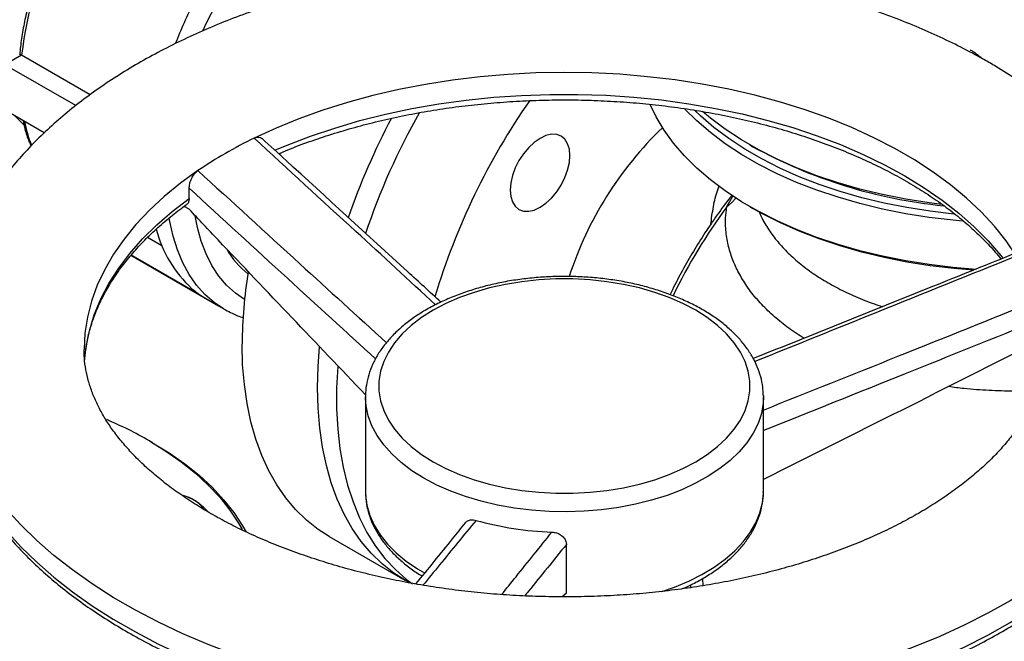
# Model space of a CAD drawing. Units: millimetres. Extents: x 0 to 1277, y 0 to 297.
# Drawn here: x 342 to 353, y 158 to 165 of the extents above; entities that cross this region are included whole.
import ezdxf

# ---------------------------------------------------------------- set-up
doc = ezdxf.new("R2010")
doc.units = ezdxf.units.MM
doc.linetypes.add('SLD-Sólida', pattern=[0])

msp = doc.modelspace()

# ---------------------------------------------------------------- linework, layer by layer
at = {"color": 7, "linetype": 'SLD-Sólida', "lineweight": 25}
for p, q in [((341.777, 164.635), (341.589, 164.529)), ((342.547, 164.191), (341.777, 164.635)), ((352.466, 164.681), (352.465, 164.681)), ((342.385, 164.069), (341.589, 164.529)), ((342.032, 163.763), (341.586, 164.02)), ((341.701, 163.953), (341.805, 163.849)), ((349.964, 163.627), (350, 163.607)), ((344.68, 163.515), (344.689, 163.539)), ((343.661, 163.025), (343.661, 163.139)), ((343.661, 162.903), (343.603, 162.936)), ((349.964, 162.933), (350, 162.913)), ((343.353, 162.494), (343.193, 162.587)), ((343.991, 161.814), (343.004, 162.384)), ((343.683, 161.998), (343.008, 162.388)), ((343.683, 161.998), (343.691, 162.011)), ((343.837, 161.906), (343.683, 161.998)), ((343.85, 161.898), (343.837, 161.906)), ((343.991, 161.814), (343.837, 161.906)), ((343.85, 161.898), (344.051, 161.783)), ((343.992, 161.816), (343.991, 161.814)), ((342.483, 161.193), (342.497, 161.328)), ((345.643, 160.794), (345.643, 159.733)), ((345.643, 160.777), (345.643, 160.794)), ((350.117, 160.81), (350.117, 160.794)), ((350.117, 160.494), (350.117, 160.794)), ((350.117, 159.867), (350.117, 160.415)), ((343.25, 160.279), (343.214, 160.3)), ((350.117, 159.733), (350.117, 159.88)), ((343.718, 159.632), (343.717, 159.633)), ((345.235, 159.225), (346.084, 158.735)), ((347.902, 158.589), (347.902, 159.136)), ((349.432, 158.753), (349.436, 158.672)), ((347.902, 158.589), (347.854, 158.548))]:
    msp.add_line(p, q, dxfattribs=at)
at = {"color": 8, "linetype": 'SLD-Sólida', "lineweight": 25}
msp.add_line((349.704, 162.929), (349.773, 163.051), dxfattribs=at)
at = {"color": 8, "linetype": 'SLD-Sólida', "lineweight": 25, "flags": 128}
for points in [[(343.816, 164.91), (343.857, 164.999), (343.963, 165.208), (344.078, 165.412), (344.202, 165.612), (344.333, 165.804), (344.472, 165.989), (344.618, 166.166), (344.769, 166.332), (344.925, 166.488), (345.084, 166.633), (345.247, 166.765), (345.412, 166.884), (345.578, 166.989), (345.744, 167.079), (345.909, 167.155), (346.072, 167.215), (346.233, 167.26), (346.39, 167.288), (346.542, 167.301), (346.69, 167.297), (346.83, 167.277), (346.964, 167.241), (347.09, 167.189), (347.152, 167.156)], [(344.625, 163.567), (344.762, 163.625), (345.025, 163.725), (345.298, 163.817), (345.579, 163.9), (345.869, 163.972), (346.165, 164.035), (346.467, 164.088), (346.775, 164.131), (347.085, 164.163), (347.399, 164.184), (347.714, 164.195), (348.03, 164.195), (348.345, 164.185), (348.659, 164.164), (348.97, 164.132), (349.277, 164.09), (349.58, 164.038), (349.877, 163.976), (350.167, 163.903), (350.449, 163.821), (350.722, 163.73), (350.985, 163.63), (351.238, 163.52), (351.48, 163.403), (351.709, 163.278), (351.925, 163.145), (352.127, 163.005), (352.315, 162.858), (352.487, 162.705), (352.644, 162.547), (352.785, 162.384), (352.809, 162.353)], [(343.759, 163.339), (343.562, 163.197), (343.38, 163.048), (343.213, 162.893), (343.062, 162.733), (342.928, 162.568), (342.811, 162.399), (342.711, 162.227), (342.628, 162.051), (342.564, 161.872), (342.517, 161.692), (342.489, 161.511), (342.48, 161.329), (342.48, 161.326)], [(342.497, 161.328), (342.501, 161.357), (342.539, 161.538), (342.594, 161.718), (342.668, 161.895), (342.759, 162.07), (342.868, 162.241), (342.994, 162.408), (343.137, 162.57), (343.296, 162.728), (343.471, 162.88), (343.661, 163.025)], [(349.809, 163.028), (349.767, 162.984), (349.704, 162.929)], [(344.048, 161.784), (343.94, 161.857), (343.836, 161.947), (343.743, 162.051), (343.66, 162.17), (343.588, 162.301), (343.528, 162.446), (343.48, 162.601), (343.444, 162.767), (343.437, 162.807)], [(344.282, 161.888), (344.18, 161.959), (344.082, 162.049), (343.994, 162.153), (343.916, 162.271), (343.85, 162.402), (343.796, 162.546), (343.753, 162.7), (343.729, 162.828)], [(354.88, 161.324), (354.879, 161.249), (354.863, 161.046), (354.83, 160.844), (354.779, 160.643), (354.711, 160.444), (354.626, 160.247), (354.523, 160.052), (354.404, 159.861), (354.269, 159.674), (354.117, 159.491), (353.949, 159.312), (353.766, 159.139), (353.569, 158.971), (353.357, 158.809), (353.131, 158.653), (352.891, 158.504), (352.639, 158.363), (352.376, 158.228), (352.1, 158.102), (351.814, 157.984), (351.519, 157.874), (351.213, 157.773), (350.9, 157.68), (350.579, 157.597), (350.251, 157.524), (349.917, 157.46), (349.578, 157.406), (349.235, 157.361), (348.888, 157.327), (348.539, 157.303), (348.188, 157.289), (347.836, 157.285), (347.484, 157.291), (347.134, 157.308), (346.785, 157.335), (346.439, 157.371), (346.096, 157.418), (345.759, 157.475), (345.426, 157.541), (345.1, 157.617), (344.781, 157.703), (344.469, 157.797), (344.166, 157.9), (343.873, 158.012), (343.589, 158.133), (343.317, 158.261), (343.056, 158.397), (342.807, 158.541), (342.571, 158.692), (342.349, 158.849), (342.14, 159.012), (341.946, 159.182), (341.767, 159.356), (341.603, 159.536), (341.456, 159.72), (341.324, 159.909), (341.209, 160.101), (341.111, 160.296), (341.03, 160.493), (340.966, 160.693), (340.92, 160.894), (340.891, 161.097), (340.88, 161.3), (340.88, 161.324)], [(340.902, 160.759), (340.92, 160.649), (340.966, 160.448), (341.03, 160.248), (341.111, 160.051), (341.209, 159.856), (341.324, 159.664), (341.456, 159.476), (341.603, 159.291), (341.767, 159.111), (341.946, 158.937), (342.14, 158.767), (342.349, 158.604), (342.571, 158.447), (342.807, 158.296), (343.056, 158.152), (343.317, 158.016), (343.589, 157.888), (343.873, 157.767), (344.166, 157.655), (344.469, 157.552), (344.781, 157.458), (345.1, 157.372), (345.426, 157.296), (345.759, 157.23), (346.096, 157.173), (346.439, 157.127), (346.785, 157.09), (347.134, 157.063), (347.484, 157.046), (347.836, 157.04), (348.188, 157.044), (348.539, 157.058), (348.888, 157.082), (349.235, 157.116), (349.578, 157.161), (349.917, 157.215), (350.251, 157.279), (350.579, 157.352), (350.9, 157.435), (351.213, 157.528), (351.519, 157.629), (351.814, 157.739), (352.1, 157.857), (352.376, 157.983), (352.639, 158.118), (352.891, 158.259), (353.131, 158.408), (353.357, 158.564), (353.569, 158.726), (353.766, 158.894), (353.949, 159.067), (354.117, 159.246), (354.269, 159.429), (354.404, 159.616), (354.523, 159.807), (354.626, 160.002), (354.711, 160.199), (354.779, 160.398), (354.83, 160.599), (354.857, 160.751)], [(346.298, 159.881), (346.164, 159.965), (346.044, 160.056), (345.938, 160.153), (345.848, 160.254), (345.773, 160.36), (345.715, 160.469), (345.673, 160.581), (345.649, 160.694), (345.643, 160.777)], [(350.117, 160.794), (350.114, 160.723), (350.094, 160.609), (350.057, 160.497), (350.003, 160.387), (349.932, 160.28), (349.846, 160.178), (349.743, 160.08), (349.627, 159.988), (349.496, 159.902), (349.353, 159.823), (349.199, 159.751), (349.034, 159.688), (348.86, 159.634), (348.678, 159.588), (348.491, 159.552), (348.298, 159.526), (348.102, 159.509), (347.905, 159.503), (347.707, 159.507), (347.51, 159.521), (347.317, 159.545), (347.128, 159.578), (346.944, 159.621), (346.768, 159.674), (346.601, 159.735), (346.444, 159.804), (346.298, 159.881)], [(345.643, 159.733), (345.644, 159.69), (345.659, 159.576), (345.692, 159.463), (345.742, 159.353), (345.808, 159.245), (345.891, 159.141), (345.989, 159.042), (346.102, 158.948), (346.229, 158.861), (346.305, 158.816)], [(348.975, 158.607), (349.118, 158.657), (349.277, 158.724), (349.426, 158.8), (349.563, 158.882), (349.687, 158.971), (349.796, 159.066), (349.891, 159.167), (349.97, 159.272), (350.032, 159.38), (350.078, 159.491), (350.106, 159.604), (350.117, 159.718), (350.117, 159.733)]]:
    msp.add_lwpolyline(points, dxfattribs=at)
at = {"color": 7, "linetype": 'SLD-Sólida', "lineweight": 25, "flags": 128}
for points in [[(352.962, 162.378), (352.847, 162.547), (352.715, 162.713), (352.566, 162.873), (352.402, 163.029), (352.221, 163.178), (352.026, 163.321), (351.817, 163.458), (351.595, 163.587), (351.359, 163.708), (351.112, 163.822), (350.854, 163.926), (350.586, 164.022), (350.308, 164.109), (350.022, 164.186), (349.729, 164.253), (349.429, 164.311), (349.124, 164.358), (348.815, 164.394), (348.503, 164.421), (348.189, 164.436), (347.873, 164.442), (347.558, 164.436), (347.243, 164.42), (346.931, 164.393), (346.622, 164.356), (346.318, 164.308), (346.018, 164.251), (345.725, 164.183), (345.44, 164.105), (345.163, 164.018), (344.895, 163.922), (344.637, 163.817), (344.39, 163.703)], [(352.508, 162.228), (352.252, 162.249), (351.982, 162.281), (351.717, 162.323), (351.456, 162.375), (351.203, 162.436), (350.956, 162.507), (350.718, 162.587), (350.49, 162.675), (350.271, 162.772), (350.065, 162.877), (349.87, 162.989), (349.688, 163.109), (349.521, 163.235), (349.367, 163.366), (349.229, 163.504), (349.106, 163.646), (349, 163.793), (348.91, 163.943), (348.844, 164.081)], [(352.359, 162.77), (352.252, 162.78), (351.982, 162.812), (351.717, 162.854), (351.456, 162.906), (351.203, 162.967), (350.956, 163.038), (350.718, 163.118), (350.49, 163.206), (350.271, 163.303), (350.065, 163.408), (349.87, 163.52), (349.688, 163.639), (349.521, 163.765), (349.367, 163.897), (349.231, 164.032)], [(352.264, 162.849), (352.26, 162.849), (351.994, 162.881), (351.731, 162.922), (351.474, 162.973), (351.223, 163.034), (350.98, 163.104), (350.745, 163.183), (350.519, 163.27), (350.303, 163.366), (350.099, 163.47), (349.907, 163.581), (349.727, 163.699), (349.561, 163.823), (349.41, 163.953), (349.347, 164.013)], [(352.126, 162.957), (351.982, 162.975), (351.717, 163.017), (351.456, 163.069), (351.203, 163.13), (350.956, 163.201), (350.718, 163.281), (350.49, 163.369), (350.271, 163.466), (350.065, 163.571), (349.87, 163.683), (349.688, 163.803), (349.521, 163.929), (349.433, 164.002)], [(347.942, 163.507), (347.936, 163.579), (347.916, 163.641), (347.885, 163.69), (347.844, 163.725), (347.793, 163.744), (347.735, 163.746), (347.672, 163.732), (347.606, 163.701), (347.541, 163.656), (347.478, 163.598), (347.42, 163.528), (347.369, 163.451), (347.327, 163.368), (347.296, 163.283), (347.277, 163.199), (347.27, 163.12), (347.277, 163.048), (347.296, 162.986), (347.327, 162.937), (347.369, 162.902), (347.42, 162.883), (347.478, 162.881), (347.541, 162.895), (347.606, 162.926), (347.672, 162.971), (347.735, 163.029), (347.793, 163.099), (347.844, 163.176), (347.885, 163.259), (347.916, 163.344), (347.936, 163.428), (347.942, 163.507)], [(352.482, 162.218), (352.26, 162.237), (351.994, 162.268), (351.731, 162.31), (351.474, 162.361), (351.223, 162.422), (350.98, 162.492), (350.745, 162.57), (350.519, 162.658), (350.303, 162.754), (350.099, 162.857), (350, 162.913)], [(346.404, 160.065), (346.546, 159.99), (346.7, 159.923), (346.864, 159.864), (347.037, 159.815), (347.217, 159.774), (347.402, 159.744), (347.591, 159.724), (347.783, 159.713), (347.976, 159.713), (348.168, 159.724), (348.358, 159.744), (348.543, 159.774), (348.723, 159.815), (348.895, 159.864), (349.059, 159.923), (349.213, 159.99), (349.356, 160.065), (349.486, 160.147), (349.602, 160.236), (349.703, 160.33), (349.789, 160.43), (349.859, 160.534), (349.912, 160.641), (349.947, 160.75), (349.965, 160.861), (349.965, 160.972), (349.947, 161.083), (349.912, 161.192), (349.859, 161.299), (349.789, 161.403), (349.703, 161.503), (349.602, 161.597), (349.486, 161.686), (349.356, 161.768), (349.213, 161.843), (349.059, 161.91), (348.895, 161.969), (348.723, 162.019), (348.543, 162.059), (348.358, 162.089), (348.168, 162.11), (347.976, 162.12), (347.783, 162.12), (347.591, 162.11), (347.402, 162.089), (347.217, 162.059), (347.037, 162.019), (346.864, 161.969), (346.7, 161.91), (346.546, 161.843), (346.404, 161.768), (346.274, 161.686), (346.158, 161.597), (346.056, 161.503), (345.97, 161.403), (345.901, 161.299), (345.848, 161.192), (345.813, 161.083), (345.795, 160.972), (345.795, 160.861), (345.813, 160.75), (345.848, 160.641), (345.901, 160.534), (345.97, 160.43), (346.056, 160.33), (346.158, 160.236), (346.274, 160.147), (346.404, 160.065)], [(345.235, 159.225), (345.112, 159.304), (344.98, 159.408), (344.858, 159.527), (344.747, 159.659), (344.646, 159.805), (344.556, 159.964), (344.477, 160.136), (344.41, 160.32), (344.355, 160.514), (344.312, 160.719), (344.281, 160.934), (344.262, 161.158), (344.256, 161.389)], [(345.104, 160.9), (345.111, 161.138), (345.127, 161.359)], [(345.331, 161.144), (345.331, 161.138), (345.318, 160.896), (345.318, 160.66), (345.331, 160.433), (345.355, 160.213), (345.392, 160.003), (345.442, 159.803), (345.503, 159.614), (345.576, 159.436), (345.66, 159.271), (345.756, 159.118), (345.862, 158.979), (345.979, 158.853), (346.106, 158.742), (346.171, 158.693)], [(346.148, 158.7), (346.101, 158.726), (345.96, 158.815), (345.829, 158.918), (345.707, 159.037), (345.595, 159.169), (345.494, 159.315), (345.404, 159.475), (345.326, 159.646), (345.259, 159.83), (345.203, 160.024), (345.16, 160.23), (345.129, 160.444), (345.111, 160.668), (345.104, 160.9)], [(343.213, 160.301), (343.399, 160.186), (343.572, 160.065), (343.73, 159.937), (343.875, 159.804), (344.004, 159.666), (344.117, 159.523), (344.214, 159.377), (344.255, 159.303)], [(343.248, 160.28), (343.436, 160.164), (343.611, 160.042), (343.772, 159.913), (343.918, 159.778), (344.048, 159.638), (344.163, 159.494), (344.261, 159.345), (344.296, 159.283)]]:
    msp.add_lwpolyline(points, dxfattribs=at)
at = {"color": 7, "linetype": 'SLD-Sólida', "lineweight": 25}
for centre, radius, start, end in [((345.951, 164.166), 4.2, 152.7223, 173.5906), ((348.335, 162.877), 5.186, 153.0201, 158.6484), ((353.999, 159.62), 7.918, 145.3001, 163.1252), ((353.087, 160.128), 7.853, 150.527, 161.4049), ((352.868, 160.251), 7.847, 152.0683, 160.9758), ((351.809, 160.883), 4.077, 133.9088, 161.9348), ((346.611, 159.126), 5.087, 115.8821, 124.1002), ((352.698, 168.531), 5.615, 241.2815, 264.3003), ((344.612, 163.019), 1.365, 194.4449, 227.6072), ((344.952, 162.954), 1.002, 209.9638, 230.8955), ((349.436, 161.366), 5.18, 170.7639, 179.7434), ((344.374, 162.804), 1.046, 229.2949, 239.1605), ((340.997, 156.436), 4.455, 60.1689, 67.0642), ((343.497, 159.278), 0.418, 38.0392, 76.9605), ((347.857, 162.865), 3.592, 254.3076, 268.1106)]:
    msp.add_arc(centre, radius, start, end, dxfattribs=at)
at = {"color": 8, "linetype": 'SLD-Sólida', "lineweight": 25}
for centre, radius, start, end in [((343.464, 164.232), 1.691, 191.5869, 201.2156), ((354.903, 159.101), 6.456, 143.6308, 153.9922)]:
    msp.add_arc(centre, radius, start, end, dxfattribs=at)
at = {"color": 7, "linetype": 'SLD-Sólida', "lineweight": 25}
for points, knots in [([(343.896, 168.142), (343.867, 168.145), (343.795, 168.151), (343.676, 168.144), (343.541, 168.124), (343.403, 168.089), (343.263, 168.039), (343.134, 167.981), (343.027, 167.924), (342.921, 167.861), (342.802, 167.782), (342.663, 167.676), (342.528, 167.559), (342.395, 167.431), (342.268, 167.294), (342.146, 167.148), (342.029, 166.994), (341.92, 166.833), (341.818, 166.667), (341.724, 166.496), (341.638, 166.321), (341.562, 166.143), (341.495, 165.964), (341.439, 165.785), (341.393, 165.607), (341.358, 165.43), (341.335, 165.257), (341.322, 165.087), (341.322, 164.923), (341.333, 164.765), (341.356, 164.614), (341.391, 164.471), (341.438, 164.339), (341.495, 164.216), (341.543, 164.145), (341.566, 164.109)], [0, 0, 0, 0, 0.021611, 0.052036, 0.082777, 0.113797, 0.145028, 0.176397, 0.199396, 0.216069, 0.247543, 0.278994, 0.310419, 0.341813, 0.373176, 0.404513, 0.435829, 0.467129, 0.498422, 0.529713, 0.561009, 0.592316, 0.62364, 0.654988, 0.686369, 0.717786, 0.749247, 0.780752, 0.812299, 0.84388, 0.875467, 0.907012, 0.938454, 0.969712, 1, 1, 1, 1]), ([(342.193, 166.106), (342.187, 166.095), (342.15, 166.021), (342.086, 165.882), (342.006, 165.689), (341.937, 165.495), (341.877, 165.301), (341.828, 165.108), (341.79, 164.917), (341.766, 164.763), (341.758, 164.674), (341.756, 164.646)], [0, 0, 0, 0, 0.022837, 0.15363, 0.284465, 0.415331, 0.546239, 0.677198, 0.808217, 0.939304, 1, 1, 1, 1]), ([(352.664, 164.548), (352.619, 164.573), (352.492, 164.646), (352.274, 164.759), (352.006, 164.885), (351.73, 165.002), (351.445, 165.111), (351.152, 165.211), (350.852, 165.302), (350.547, 165.384), (350.235, 165.457), (349.918, 165.521), (349.598, 165.575), (349.273, 165.62), (348.946, 165.655), (348.616, 165.681), (348.285, 165.698), (347.953, 165.705), (347.621, 165.702), (347.289, 165.69), (346.959, 165.668), (346.63, 165.637), (346.305, 165.596), (345.982, 165.546), (345.664, 165.486), (345.35, 165.418), (345.042, 165.34), (344.739, 165.253), (344.443, 165.156), (344.155, 165.052), (343.874, 164.938), (343.602, 164.815), (343.339, 164.684), (343.086, 164.545), (342.844, 164.398), (342.613, 164.242), (342.393, 164.079), (342.187, 163.908), (341.993, 163.731), (341.814, 163.547), (341.649, 163.357), (341.499, 163.162), (341.365, 162.962), (341.247, 162.758), (341.146, 162.551), (341.06, 162.341), (340.991, 162.13), (340.939, 161.917), (340.903, 161.704), (340.882, 161.506), (340.882, 161.379), (340.881, 161.324)], [0, 0, 0, 0, 0.011256, 0.032291, 0.053309, 0.074311, 0.095291, 0.116247, 0.137177, 0.158081, 0.17896, 0.199817, 0.220654, 0.241473, 0.262278, 0.283071, 0.303856, 0.324637, 0.345417, 0.366199, 0.386985, 0.40778, 0.428586, 0.449408, 0.470248, 0.49111, 0.511997, 0.532912, 0.553857, 0.574835, 0.595845, 0.616889, 0.637963, 0.659064, 0.680186, 0.701316, 0.722435, 0.743523, 0.764553, 0.785497, 0.806322, 0.826994, 0.847485, 0.867772, 0.887839, 0.907683, 0.927313, 0.946749, 0.966019, 0.98516, 1, 1, 1, 1]), ([(341.777, 164.635), (341.774, 164.637), (341.77, 164.639), (341.765, 164.642), (341.762, 164.643), (341.759, 164.644), (341.758, 164.645), (341.757, 164.646), (341.756, 164.646), (341.755, 164.646), (341.755, 164.646), (341.755, 164.646)], [0, 0, 0, 0, 0.204453, 0.330223, 0.493277, 0.575768, 0.658983, 0.768665, 0.879998, 0.992098, 1, 1, 1, 1]), ([(352.573, 164.599), (352.569, 164.603), (352.554, 164.618), (352.527, 164.639), (352.493, 164.664), (352.464, 164.682), (352.447, 164.691), (352.441, 164.694)], [0, 0, 0, 0, 0.104392, 0.352049, 0.605429, 0.861278, 1, 1, 1, 1]), ([(354.879, 161.323), (354.878, 161.382), (354.877, 161.512), (354.856, 161.712), (354.82, 161.923), (354.768, 162.132), (354.7, 162.339), (354.617, 162.543), (354.519, 162.745), (354.406, 162.943), (354.277, 163.138), (354.133, 163.329), (353.974, 163.516), (353.801, 163.697), (353.613, 163.873), (353.412, 164.042), (353.198, 164.205), (352.972, 164.361), (352.791, 164.474), (352.686, 164.535), (352.664, 164.548)], [0, 0, 0, 0, 0.046154, 0.101797, 0.157494, 0.21338, 0.269579, 0.326198, 0.383327, 0.441027, 0.499331, 0.558243, 0.617735, 0.677754, 0.738229, 0.799076, 0.860209, 0.921545, 0.983012, 1, 1, 1, 1]), ([(344.668, 163.528), (344.702, 163.543), (344.813, 163.591), (345.012, 163.665), (345.263, 163.749), (345.522, 163.826), (345.788, 163.894), (346.06, 163.955), (346.338, 164.007), (346.62, 164.05), (346.906, 164.084), (347.195, 164.11), (347.486, 164.126), (347.778, 164.134), (348.07, 164.133), (348.362, 164.122), (348.652, 164.103), (348.94, 164.075), (349.225, 164.038), (349.506, 163.992), (349.782, 163.937), (350.053, 163.875), (350.317, 163.804), (350.573, 163.725), (350.822, 163.638), (351.062, 163.544), (351.293, 163.443), (351.514, 163.335), (351.723, 163.221), (351.922, 163.1), (352.109, 162.974), (352.283, 162.843), (352.444, 162.707), (352.592, 162.566), (352.707, 162.445), (352.767, 162.37), (352.787, 162.344)], [0, 0, 0, 0, 0.013329, 0.043644, 0.073971, 0.104308, 0.134656, 0.165014, 0.195381, 0.225755, 0.256136, 0.286523, 0.316913, 0.347306, 0.3777, 0.408094, 0.438486, 0.468874, 0.499258, 0.529635, 0.560005, 0.590366, 0.620717, 0.651056, 0.681383, 0.711698, 0.741998, 0.772285, 0.80256, 0.832825, 0.863081, 0.893335, 0.923592, 0.953859, 0.984149, 1, 1, 1, 1]), ([(341.793, 163.9), (341.8, 163.87), (341.817, 163.788), (341.847, 163.692), (341.875, 163.631), (341.882, 163.614)], [0, 0, 0, 0, 0.299682, 0.801325, 1, 1, 1, 1]), ([(344.39, 163.703), (344.403, 163.708), (344.428, 163.718), (344.461, 163.714), (344.476, 163.702), (344.483, 163.696)], [0, 0, 0, 0, 0.355305, 0.710132, 1, 1, 1, 1]), ([(346.492, 161.86), (346.367, 161.973), (345.786, 162.503), (345.117, 163.117), (344.572, 163.616), (344.483, 163.698)], [0, 0, 0, 0, 0.185974, 0.867137, 1, 1, 1, 1]), ([(343.661, 163.139), (343.662, 163.155), (343.664, 163.187), (343.682, 163.24), (343.708, 163.288), (343.736, 163.321), (343.753, 163.335), (343.759, 163.339)], [0, 0, 0, 0, 0.224131, 0.448218, 0.672298, 0.888868, 1, 1, 1, 1]), ([(343.661, 163.025), (343.659, 163.012), (343.657, 162.987), (343.645, 162.965), (343.635, 162.961), (343.634, 162.961)], [0, 0, 0, 0, 0.465725, 0.931405, 1, 1, 1, 1]), ([(349.762, 163.059), (349.755, 163.051), (349.698, 162.981), (349.597, 162.841), (349.459, 162.639), (349.328, 162.431), (349.207, 162.217), (349.119, 162.053), (349.076, 161.959), (349.066, 161.939)], [0, 0, 0, 0, 0.023386, 0.208771, 0.393999, 0.579132, 0.764233, 0.949367, 1, 1, 1, 1]), ([(342.498, 161.315), (342.502, 161.348), (342.514, 161.435), (342.55, 161.576), (342.605, 161.737), (342.676, 161.896), (342.762, 162.052), (342.863, 162.206), (342.978, 162.357), (343.107, 162.503), (343.249, 162.646), (343.406, 162.785), (343.536, 162.888), (343.615, 162.945), (343.635, 162.959)], [0, 0, 0, 0, 0.056386, 0.149399, 0.242066, 0.334312, 0.426127, 0.517542, 0.608617, 0.699422, 0.790025, 0.880487, 0.970856, 1, 1, 1, 1]), ([(345.643, 160.818), (345.09, 161.398), (344.429, 162.091), (343.769, 162.788), (343.661, 162.903)], [0, 0, 0, 0, 0.8360062, 1, 1, 1, 1]), ([(352.929, 162.401), (352.647, 162.287), (351.672, 161.894), (350.696, 161.503), (350.003, 161.225)], [0, 0, 0, 0, 0.289217, 1, 1, 1, 1]), ([(350.116, 160.812), (350.114, 160.844), (350.112, 160.914), (350.089, 161.021), (350.051, 161.133), (349.997, 161.243), (349.928, 161.349), (349.845, 161.452), (349.747, 161.55), (349.636, 161.643), (349.512, 161.729), (349.376, 161.809), (349.229, 161.881), (349.074, 161.945), (348.91, 162.001), (348.739, 162.049), (348.562, 162.087), (348.38, 162.117), (348.195, 162.137), (348.008, 162.148), (347.82, 162.15), (347.632, 162.142), (347.446, 162.125), (347.263, 162.099), (347.085, 162.064), (346.911, 162.019), (346.745, 161.966), (346.586, 161.905), (346.436, 161.836), (346.295, 161.758), (346.166, 161.674), (346.049, 161.582), (345.945, 161.484), (345.855, 161.38), (345.78, 161.272), (345.721, 161.16), (345.677, 161.045), (345.651, 160.929), (345.641, 160.838), (345.644, 160.787), (345.645, 160.775)], [0, 0, 0, 0, 0.020865, 0.046479, 0.072193, 0.098136, 0.124388, 0.150966, 0.177835, 0.204924, 0.232155, 0.259458, 0.286781, 0.314088, 0.341367, 0.368613, 0.395827, 0.423014, 0.45018, 0.477332, 0.504478, 0.531625, 0.558779, 0.585949, 0.613141, 0.640365, 0.667626, 0.694933, 0.722287, 0.749688, 0.777128, 0.804583, 0.831999, 0.859311, 0.88643, 0.913268, 0.939759, 0.965893, 0.991729, 1, 1, 1, 1]), ([(344.048, 161.786), (344.074, 161.771), (344.14, 161.733), (344.215, 161.701), (344.265, 161.687), (344.271, 161.685)], [0, 0, 0, 0, 0.3687351, 0.9245427, 1, 1, 1, 1]), ([(353.219, 161.661), (352.716, 161.458), (351.683, 161.042), (350.648, 160.628), (350.117, 160.415)], [0, 0, 0, 0, 0.48633, 1, 1, 1, 1]), ([(353.219, 161.425), (352.703, 161.164), (351.67, 160.642), (350.635, 160.126), (350.117, 159.867)], [0, 0, 0, 0, 0.499996, 1, 1, 1, 1]), ([(353.279, 161.323), (353.278, 161.28), (353.276, 161.191), (353.254, 161.056), (353.216, 160.915), (353.164, 160.777), (353.098, 160.641), (353.018, 160.507), (352.926, 160.375), (352.82, 160.245), (352.701, 160.116), (352.568, 159.99), (352.423, 159.866), (352.264, 159.744), (352.093, 159.626), (351.909, 159.512), (351.713, 159.402), (351.506, 159.297), (351.288, 159.197), (351.059, 159.103), (350.821, 159.016), (350.574, 158.934), (350.318, 158.86), (350.055, 158.793), (349.785, 158.733), (349.509, 158.682), (349.227, 158.638), (348.942, 158.602), (348.653, 158.575), (348.362, 158.557), (348.07, 158.547), (347.776, 158.546), (347.483, 158.553), (347.192, 158.569), (346.902, 158.594), (346.616, 158.627), (346.333, 158.668), (346.055, 158.717), (345.783, 158.775), (345.517, 158.84), (345.259, 158.912), (345.009, 158.992), (344.767, 159.078), (344.536, 159.17), (344.314, 159.268), (344.104, 159.372), (343.905, 159.48), (343.718, 159.593), (343.544, 159.71), (343.382, 159.83), (343.234, 159.952), (343.099, 160.076), (342.978, 160.202), (342.87, 160.329), (342.775, 160.457), (342.694, 160.584), (342.626, 160.712), (342.57, 160.841), (342.527, 160.97), (342.498, 161.102), (342.481, 161.22), (342.481, 161.295), (342.481, 161.326)], [0, 0, 0, 0, 0.017967, 0.037958, 0.057402, 0.076088, 0.094063, 0.111471, 0.128458, 0.145147, 0.161632, 0.177982, 0.19425, 0.210475, 0.226682, 0.242889, 0.259108, 0.275349, 0.291617, 0.307918, 0.324252, 0.340618, 0.357017, 0.373446, 0.389903, 0.406384, 0.422886, 0.439407, 0.455943, 0.47249, 0.489045, 0.505604, 0.522164, 0.53872, 0.555268, 0.571806, 0.588329, 0.604833, 0.621316, 0.637774, 0.654204, 0.670603, 0.686967, 0.703296, 0.719587, 0.735841, 0.752059, 0.768243, 0.7844, 0.800539, 0.816674, 0.832818, 0.848997, 0.865244, 0.881608, 0.898148, 0.914946, 0.932101, 0.949734, 0.967974, 0.986922, 1, 1, 1, 1]), ([(340.905, 160.745), (340.909, 160.714), (340.921, 160.618), (340.958, 160.458), (341.015, 160.265), (341.089, 160.074), (341.177, 159.885), (341.281, 159.699), (341.401, 159.516), (341.534, 159.337), (341.683, 159.161), (341.845, 158.99), (342.022, 158.824), (342.211, 158.663), (342.414, 158.507), (342.629, 158.358), (342.856, 158.215), (343.094, 158.078), (343.343, 157.948), (343.602, 157.826), (343.87, 157.71), (344.148, 157.603), (344.434, 157.503), (344.728, 157.412), (345.029, 157.329), (345.336, 157.254), (345.649, 157.188), (345.966, 157.13), (346.288, 157.082), (346.614, 157.042), (346.942, 157.012), (347.273, 156.99), (347.605, 156.978), (347.937, 156.975), (348.27, 156.981), (348.601, 156.997), (348.931, 157.021), (349.258, 157.055), (349.583, 157.097), (349.903, 157.149), (350.219, 157.209), (350.53, 157.279), (350.835, 157.356), (351.134, 157.442), (351.425, 157.537), (351.708, 157.639), (351.983, 157.749), (352.248, 157.867), (352.504, 157.992), (352.749, 158.124), (352.984, 158.263), (353.207, 158.409), (353.418, 158.561), (353.616, 158.719), (353.802, 158.882), (353.974, 159.05), (354.132, 159.224), (354.276, 159.402), (354.405, 159.583), (354.519, 159.769), (354.618, 159.957), (354.701, 160.148), (354.769, 160.341), (354.82, 160.535), (354.848, 160.667), (354.855, 160.735), (354.855, 160.737)], [0, 0, 0, 0, 0.007469, 0.023184, 0.038923, 0.054696, 0.070509, 0.086364, 0.102261, 0.118197, 0.134167, 0.150166, 0.166188, 0.182227, 0.198277, 0.214336, 0.230398, 0.246462, 0.262525, 0.278586, 0.294643, 0.310697, 0.326747, 0.342793, 0.358835, 0.374873, 0.390908, 0.40694, 0.42297, 0.438997, 0.455022, 0.471046, 0.487069, 0.503092, 0.519115, 0.535138, 0.551162, 0.567187, 0.583213, 0.599242, 0.615274, 0.631308, 0.647346, 0.663388, 0.679434, 0.695485, 0.71154, 0.7276, 0.743665, 0.759734, 0.775807, 0.791883, 0.80796, 0.824036, 0.840107, 0.856169, 0.872219, 0.88825, 0.904256, 0.920231, 0.936169, 0.952065, 0.967918, 0.983726, 0.999495, 1, 1, 1, 1]), ([(350.117, 160.415), (350.117, 160.423), (350.117, 160.438), (350.117, 160.464), (350.117, 160.483), (350.117, 160.493), (350.117, 160.494)], [0, 0, 0, 0, 0.3229493, 0.6556313, 0.9784235, 1, 1, 1, 1]), ([(343.877, 159.499), (343.866, 159.511), (343.845, 159.533), (343.812, 159.563), (343.78, 159.591), (343.746, 159.616), (343.712, 159.637), (343.677, 159.653), (343.653, 159.663), (343.64, 159.667), (343.639, 159.667)], [0, 0, 0, 0, 0.147012, 0.282467, 0.418738, 0.558159, 0.698939, 0.840137, 0.982737, 1, 1, 1, 1]), ([(345.643, 159.727), (345.644, 159.692), (345.647, 159.617), (345.671, 159.506), (345.709, 159.394), (345.763, 159.284), (345.832, 159.177), (345.915, 159.075), (346.013, 158.977), (346.125, 158.884), (346.214, 158.819), (346.27, 158.787), (346.28, 158.781)], [0, 0, 0, 0, 0.098566, 0.204839, 0.311523, 0.419159, 0.528078, 0.638352, 0.74983, 0.86222, 0.975198, 1, 1, 1, 1]), ([(349.201, 158.636), (349.242, 158.654), (349.334, 158.695), (349.464, 158.768), (349.594, 158.853), (349.711, 158.945), (349.815, 159.043), (349.905, 159.146), (349.98, 159.255), (350.039, 159.367), (350.082, 159.482), (350.108, 159.598), (350.119, 159.681), (350.116, 159.724), (350.116, 159.729)], [0, 0, 0, 0, 0.075166, 0.168117, 0.2612, 0.354329, 0.447332, 0.539978, 0.631973, 0.723011, 0.812874, 0.901527, 0.989167, 1, 1, 1, 1]), ([(346.763, 159.378), (346.715, 159.319), (346.53, 159.088), (346.344, 158.861), (346.207, 158.692)], [0, 0, 0, 0, 0.257879, 1, 1, 1, 1]), ([(346.764, 159.378), (346.767, 159.382), (346.774, 159.391), (346.79, 159.401), (346.81, 159.409), (346.833, 159.413), (346.858, 159.413), (346.876, 159.409), (346.886, 159.407)], [0, 0, 0, 0, 0.126819, 0.296777, 0.471666, 0.640983, 0.815864, 1, 1, 1, 1]), ([(347.739, 159.275), (347.756, 159.273), (347.791, 159.269), (347.838, 159.246), (347.876, 159.213), (347.898, 159.174), (347.901, 159.147), (347.902, 159.136)], [0, 0, 0, 0, 0.202532, 0.404582, 0.61917, 0.84465, 1, 1, 1, 1]), ([(349.299, 158.646), (349.3, 158.656), (349.301, 158.668), (349.299, 158.68), (349.299, 158.681)], [0, 0, 0, 0, 0.88709, 1, 1, 1, 1])]:
    msp.add_open_spline(points, degree=3, knots=knots, dxfattribs=at)
at = {"color": 8, "linetype": 'SLD-Sólida', "lineweight": 25}
for points, knots in [([(346.432, 161.831), (346.132, 162.106), (345.452, 162.729), (344.771, 163.354), (344.39, 163.703)], [0, 0, 0, 0, 0.4400867, 1, 1, 1, 1]), ([(343.759, 163.339), (344.14, 162.99), (344.846, 162.343), (345.554, 161.7), (345.879, 161.404)], [0, 0, 0, 0, 0.540748, 1, 1, 1, 1]), ([(345.756, 161.222), (345.426, 161.524), (344.727, 162.162), (344.029, 162.802), (343.661, 163.139)], [0, 0, 0, 0, 0.4730429, 1, 1, 1, 1]), ([(349.525, 162.733), (349.534, 162.8), (349.552, 162.934), (349.587, 163.077), (349.614, 163.152), (349.619, 163.167)], [0, 0, 0, 0, 0.449939, 0.891722, 1, 1, 1, 1]), ([(350.575, 161.454), (350.546, 161.472), (350.454, 161.527), (350.318, 161.63), (350.164, 161.763), (350.03, 161.905), (349.917, 162.054), (349.827, 162.207), (349.759, 162.363), (349.713, 162.524), (349.692, 162.673), (349.69, 162.809), (349.699, 162.889), (349.704, 162.929)], [0, 0, 0, 0, 0.045207, 0.144167, 0.24381, 0.34561, 0.448154, 0.547041, 0.646611, 0.748335, 0.850803, 0.925256, 1, 1, 1, 1]), ([(350.068, 162.878), (350.076, 162.857), (350.105, 162.788), (350.174, 162.674), (350.275, 162.539), (350.395, 162.409), (350.535, 162.285), (350.692, 162.169), (350.865, 162.063), (351.052, 161.966), (351.248, 161.879), (351.388, 161.831), (351.455, 161.808)], [0, 0, 0, 0, 0.04527, 0.154073, 0.259045, 0.364747, 0.472747, 0.581542, 0.686532, 0.792252, 0.900273, 1, 1, 1, 1]), ([(352.962, 162.378), (352.441, 162.168), (351.46, 161.772), (350.479, 161.377), (350.019, 161.192)], [0, 0, 0, 0, 0.531, 1, 1, 1, 1]), ([(350.117, 160.647), (350.621, 160.848), (351.648, 161.257), (352.672, 161.67), (353.194, 161.88)], [0, 0, 0, 0, 0.491545, 1, 1, 1, 1]), ([(353.195, 160.866), (353.108, 160.863), (352.927, 160.857), (352.653, 160.865), (352.407, 160.882), (352.257, 160.902), (352.198, 160.91)], [0, 0, 0, 0, 0.260931, 0.539196, 0.819496, 1, 1, 1, 1]), ([(346.886, 159.407), (346.749, 159.24), (346.549, 158.996), (346.351, 158.753), (346.289, 158.677)], [0, 0, 0, 0, 0.6855992, 1, 1, 1, 1]), ([(347.173, 158.572), (347.227, 158.639), (347.416, 158.872), (347.605, 159.107), (347.739, 159.275)], [0, 0, 0, 0, 0.286843, 1, 1, 1, 1]), ([(347.902, 159.136), (347.759, 158.96), (347.603, 158.766), (347.447, 158.575), (347.433, 158.557)], [0, 0, 0, 0, 0.910697, 1, 1, 1, 1])]:
    msp.add_open_spline(points, degree=3, knots=knots, dxfattribs=at)

doc.saveas('drawing.dxf')
